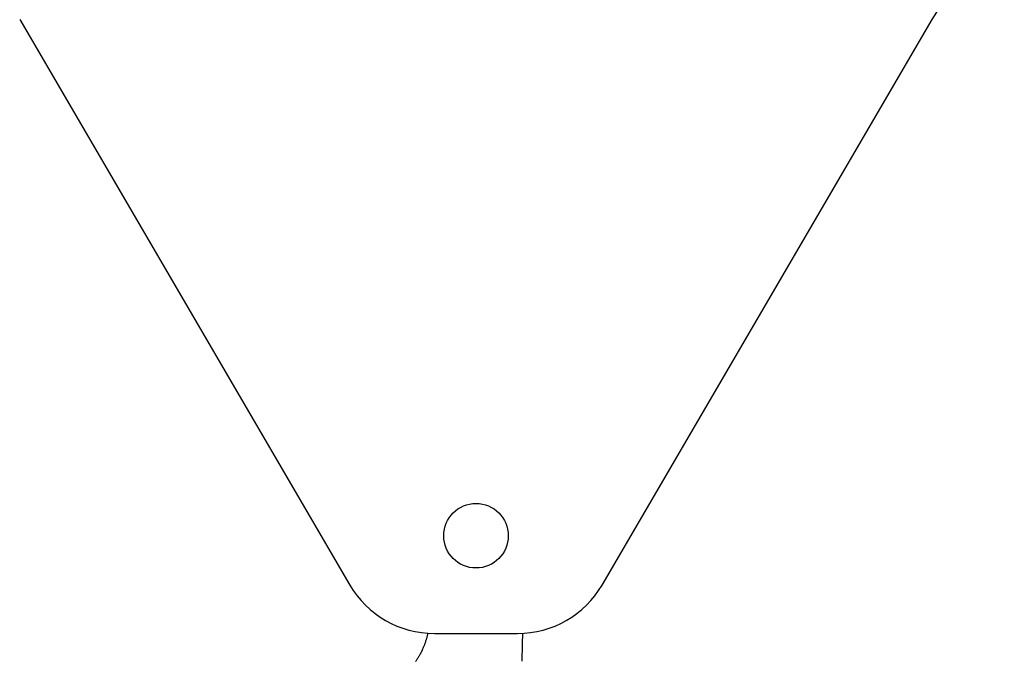
# Model space of a CAD drawing. Extents: x -107634 to 127378, y -180106 to 205249.
# Drawn here: x 79545 to 80551, y -82478 to -81822 of the extents above; entities that cross this region are included whole.
import ezdxf

# ---------------------------------------------------------------- set-up
doc = ezdxf.new("R2010")
doc.units = 0
doc.layers.add('1', color=7, linetype='Continuous')

# ---------------------------------------------------------------- blocks, each defined once
blk = doc.blocks.new('W_0700_B-US_60m_HT_23_FJ')
for p, q in [((59545.1, 18178.1), (59882.5, 17599.9)), ((60140.4, 17599.9), (60477.8, 18178.1)), ((59959.7, 17541.6), (59959.5, 17540.9)), ((59960, 17542.3), (59959.7, 17541.6)), ((59960.2, 17543.1), (59960, 17542.3)), ((59960.4, 17543.8), (59960.2, 17543.1)), ((59960.7, 17544.5), (59960.4, 17543.8)), ((59960.9, 17545.3), (59960.7, 17544.5)), ((59961.1, 17546), (59960.9, 17545.3)), ((59961.3, 17546.8), (59961.1, 17546)), ((59961.5, 17547.5), (59961.3, 17546.8)), ((59961.7, 17548.2), (59961.5, 17547.5)), ((59961.8, 17549), (59961.7, 17548.2)), ((59962, 17549.7), (59961.8, 17549)), ((59962.2, 17550.5), (59962, 17549.7)), ((59968.9, 17550.3), (60054, 17550.3)), ((59955.6, 17531.7), (59955.3, 17531)), ((59955.9, 17532.4), (59955.6, 17531.7)), ((59956.3, 17533), (59955.9, 17532.4)), ((59956.6, 17533.7), (59956.3, 17533)), ((59956.9, 17534.4), (59956.6, 17533.7)), ((59957.2, 17535.1), (59956.9, 17534.4)), ((59957.5, 17535.9), (59957.2, 17535.1)), ((59957.8, 17536.6), (59957.5, 17535.9)), ((59958.1, 17537.3), (59957.8, 17536.6)), ((59958.4, 17538), (59958.1, 17537.3)), ((59958.7, 17538.7), (59958.4, 17538)), ((59959, 17539.4), (59958.7, 17538.7)), ((59959.2, 17540.1), (59959, 17539.4)), ((59959.5, 17540.9), (59959.2, 17540.1)), ((59950.2, 17522.4), (59949.8, 17521.7)), ((59950.6, 17523), (59950.2, 17522.4)), ((59951, 17523.7), (59950.6, 17523)), ((59951.5, 17524.3), (59951, 17523.7)), ((59951.9, 17525), (59951.5, 17524.3)), ((59952.3, 17525.6), (59951.9, 17525)), ((59952.7, 17526.3), (59952.3, 17525.6)), ((59953.1, 17526.9), (59952.7, 17526.3)), ((59953.4, 17527.6), (59953.1, 17526.9)), ((59953.8, 17528.3), (59953.4, 17527.6)), ((59954.2, 17528.9), (59953.8, 17528.3)), ((59954.6, 17529.6), (59954.2, 17528.9)), ((59954.9, 17530.3), (59954.6, 17529.6)), ((59955.3, 17531), (59954.9, 17530.3))]:
    blk.add_line(p, q)
blk.add_circle((60011.5, 17650.3), 33)
for centre, radius, start, end in [((60011.5, 18450.3), 540, 329.7327, 0), ((59968.9, 17650.3), 100, 210.2673, 270), ((60054, 17650.3), 100, 270, 329.7327), ((59440.5, 17550.5), 618.7, 357.3465, 359.9896)]:
    blk.add_arc(centre, radius, start, end)

msp = doc.modelspace()

# ---------------------------------------------------------------- block references
at = {"layer": '1', "color": 7, "linetype": 'Continuous'}
msp.add_blockref('W_0700_B-US_60m_HT_23_FJ', (20000, -100000), dxfattribs=at)

doc.saveas('drawing.dxf')
